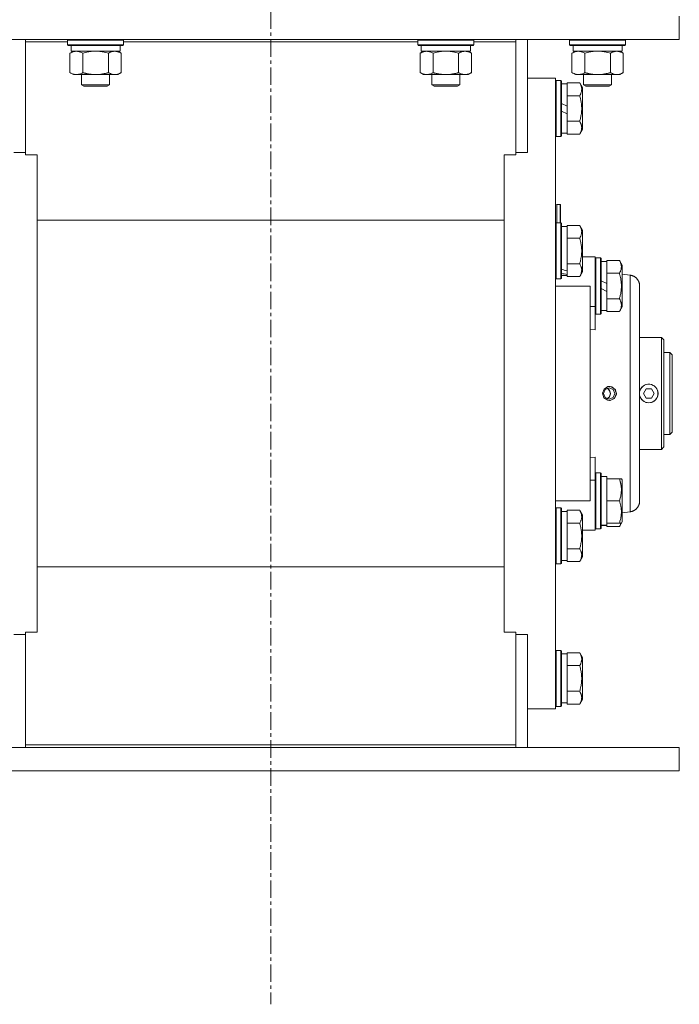
# Model space of a CAD drawing. Units: millimetres. Extents: x 0 to 30652, y -7 to 21000.
# Drawn here: x 3811 to 4093, y 12557 to 12979 of the extents above; entities that cross this region are included whole.
import ezdxf

# ---------------------------------------------------------------- set-up
doc = ezdxf.new("R2010")
doc.units = ezdxf.units.MM
doc.linetypes.add('K5LT_AXLED', pattern=[12, 7.5, -1.5, 1.5, -1.5])
doc.linetypes.add('K5LT_THIN', pattern=[0])
for name, color, linetype, true_color in [('OSI', 2, 'Continuous', 0xffff00), ('R', 1, 'Continuous', 0xff0000), ('WELDING', 7, 'Continuous', 0xffffff)]:
    doc.layers.add(name, color=color, linetype=linetype, true_color=true_color)

msp = doc.modelspace()

# ---------------------------------------------------------------- linework, layer by layer
at = {"layer": 'OSI', "color": 30, "linetype": 'K5LT_AXLED', "lineweight": 18, "true_color": 0xff8000}
msp.add_line((3918.06, 16414.36), (3918.06, 12557.29), dxfattribs=at)
at = {"layer": 'R', "color": 7, "linetype": 'K5LT_THIN', "lineweight": 18}
for p, q in [((4093.06, 12970.29), (4093.06, 12980.29)), ((3743.06, 12970.29), (4093.06, 12970.29)), ((3813.06, 12969.25), (3813.06, 12970.29)), ((3831.06, 12969.99), (3831.23, 12970.29)), ((3831.06, 12968.09), (3831.06, 12969.99)), ((3831.06, 12969.99), (3843.06, 12969.99)), ((3843.06, 12969.99), (3855.06, 12969.99)), ((3855.06, 12969.99), (3854.89, 12970.29)), ((3855.06, 12968.09), (3855.06, 12969.99)), ((3981.06, 12969.99), (3981.23, 12970.29)), ((3981.06, 12968.09), (3981.06, 12969.99)), ((3981.06, 12969.99), (3993.06, 12969.99)), ((3993.06, 12969.99), (4005.06, 12969.99)), ((4005.06, 12969.99), (4004.89, 12970.29)), ((4005.06, 12968.09), (4005.06, 12969.99)), ((4023.06, 12969.25), (4023.06, 12970.29)), ((4028.06, 12921.97), (4028.06, 12970.29)), ((4046.06, 12969.99), (4046.23, 12970.29)), ((4046.06, 12968.09), (4046.06, 12969.99)), ((4046.06, 12969.99), (4058.06, 12969.99)), ((4058.06, 12969.99), (4070.06, 12969.99)), ((4070.06, 12969.99), (4069.89, 12970.29)), ((4070.06, 12968.09), (4070.06, 12969.99)), ((3813.06, 12920.94), (3813.06, 12969.25)), ((3813.06, 12969.25), (3831.06, 12969.25)), ((3831.06, 12968.09), (3831.23, 12967.79)), ((3831.06, 12968.09), (3843.06, 12968.09)), ((3831.23, 12967.79), (3843.06, 12967.79)), ((3832.56, 12965.29), (3832.56, 12967.79)), ((3843.06, 12968.09), (3855.06, 12968.09)), ((3843.06, 12967.79), (3854.89, 12967.79)), ((3853.56, 12965.29), (3853.56, 12967.79)), ((3855.06, 12968.09), (3854.89, 12967.79)), ((3855.06, 12969.25), (3981.06, 12969.25)), ((3981.06, 12968.09), (3981.23, 12967.79)), ((3981.06, 12968.09), (3993.06, 12968.09)), ((3981.23, 12967.79), (3993.06, 12967.79)), ((3982.56, 12965.29), (3982.56, 12967.79)), ((3993.06, 12968.09), (4005.06, 12968.09)), ((3993.06, 12967.79), (4004.89, 12967.79)), ((4003.56, 12965.29), (4003.56, 12967.79)), ((4005.06, 12968.09), (4004.89, 12967.79)), ((4005.06, 12969.25), (4023.06, 12969.25)), ((4023.06, 12969.25), (4023.06, 12920.94)), ((4046.06, 12968.09), (4046.23, 12967.79)), ((4046.06, 12968.09), (4058.06, 12968.09)), ((4046.23, 12967.79), (4058.06, 12967.79)), ((4047.56, 12965.29), (4047.56, 12967.79)), ((4058.06, 12968.09), (4070.06, 12968.09)), ((4058.06, 12967.79), (4069.89, 12967.79)), ((4068.56, 12965.29), (4068.56, 12967.79)), ((4070.06, 12968.09), (4069.89, 12967.79)), ((3832.09, 12964.44), (3833.56, 12965.29)), ((3832.09, 12956.14), (3832.09, 12964.44)), ((3832.56, 12965.29), (3853.56, 12965.29)), ((3837.57, 12956.14), (3837.57, 12964.44)), ((3848.54, 12956.14), (3848.54, 12964.44)), ((3854.03, 12964.44), (3852.56, 12965.29)), ((3854.03, 12956.14), (3854.03, 12964.44)), ((3982.09, 12964.44), (3983.56, 12965.29)), ((3982.09, 12956.14), (3982.09, 12964.44)), ((3982.56, 12965.29), (4003.56, 12965.29)), ((3987.57, 12956.14), (3987.57, 12964.44)), ((3998.54, 12956.14), (3998.54, 12964.44)), ((4004.03, 12964.44), (4002.56, 12965.29)), ((4004.03, 12956.14), (4004.03, 12964.44)), ((4047.09, 12964.44), (4048.56, 12965.29)), ((4047.09, 12956.14), (4047.09, 12964.44)), ((4047.56, 12965.29), (4068.56, 12965.29)), ((4052.57, 12956.14), (4052.57, 12964.44)), ((4063.54, 12956.14), (4063.54, 12964.44)), ((4069.03, 12964.44), (4067.56, 12965.29)), ((4069.03, 12956.14), (4069.03, 12964.44)), ((3832.09, 12956.14), (3833.56, 12955.29)), ((3834.83, 12955.29), (3833.56, 12955.29)), ((3843.06, 12955.29), (3834.83, 12955.29)), ((3837.06, 12955.29), (3837.06, 12950.86)), ((3851.29, 12955.29), (3843.06, 12955.29)), ((3849.06, 12955.29), (3849.06, 12950.86)), ((3852.56, 12955.29), (3851.29, 12955.29)), ((3854.03, 12956.14), (3852.56, 12955.29)), ((3982.09, 12956.14), (3983.56, 12955.29)), ((3984.83, 12955.29), (3983.56, 12955.29)), ((3993.06, 12955.29), (3984.83, 12955.29)), ((3987.06, 12955.29), (3987.06, 12950.86)), ((4001.29, 12955.29), (3993.06, 12955.29)), ((3999.06, 12955.29), (3999.06, 12950.86)), ((4002.56, 12955.29), (4001.29, 12955.29)), ((4004.03, 12956.14), (4002.56, 12955.29)), ((4028.06, 12953.79), (4040.06, 12953.79)), ((4040.06, 12953.79), (4040.06, 12683.79)), ((4047.09, 12956.14), (4048.56, 12955.29)), ((4049.83, 12955.29), (4048.56, 12955.29)), ((4058.06, 12955.29), (4049.83, 12955.29)), ((4052.06, 12955.29), (4052.06, 12950.86)), ((4066.29, 12955.29), (4058.06, 12955.29)), ((4064.06, 12955.29), (4064.06, 12950.86)), ((4067.56, 12955.29), (4066.29, 12955.29)), ((4069.03, 12956.14), (4067.56, 12955.29)), ((3849.06, 12950.86), (3837.06, 12950.86)), ((3837.06, 12950.86), (3838.06, 12950.29)), ((3848.06, 12950.29), (3838.06, 12950.29)), ((3849.06, 12950.86), (3848.06, 12950.29)), ((3999.06, 12950.86), (3987.06, 12950.86)), ((3987.06, 12950.86), (3988.06, 12950.29)), ((3998.06, 12950.29), (3988.06, 12950.29)), ((3999.06, 12950.86), (3998.06, 12950.29)), ((4040.36, 12952.79), (4040.06, 12952.61)), ((4040.36, 12952.79), (4040.36, 12928.79)), ((4042.26, 12952.79), (4040.36, 12952.79)), ((4042.26, 12952.79), (4042.26, 12928.79)), ((4042.26, 12952.79), (4042.56, 12952.61)), ((4042.56, 12952.61), (4042.56, 12928.96)), ((4042.56, 12951.29), (4045.06, 12951.29)), ((4050.41, 12951.76), (4045.06, 12951.76)), ((4045.06, 12951.76), (4045.06, 12951.25)), ((4045.06, 12946.78), (4045.06, 12951.25)), ((4050.41, 12951.76), (4051.56, 12949.76)), ((4051.56, 12949.76), (4051.56, 12931.82)), ((4064.06, 12950.86), (4052.06, 12950.86)), ((4052.06, 12950.86), (4053.06, 12950.29)), ((4063.06, 12950.29), (4053.06, 12950.29)), ((4064.06, 12950.86), (4063.06, 12950.29)), ((4045.06, 12946.78), (4045.06, 12946.27)), ((4050.41, 12946.27), (4045.06, 12946.27)), ((4045.06, 12946.27), (4045.06, 12945.26)), ((4045.06, 12941.8), (4045.06, 12945.26)), ((4045.06, 12941.8), (4042.56, 12942.97)), ((4045.06, 12941.8), (4045.06, 12938.49)), ((4045.06, 12938.49), (4042.56, 12939.66)), ((4045.06, 12936.32), (4045.06, 12938.49)), ((4045.06, 12936.32), (4045.06, 12935.3)), ((4045.06, 12935.3), (4045.06, 12934.8)), ((4050.41, 12935.3), (4045.06, 12935.3)), ((4045.06, 12930.32), (4045.06, 12934.8)), ((4040.36, 12928.79), (4040.06, 12928.96)), ((4042.26, 12928.79), (4040.36, 12928.79)), ((4042.26, 12928.79), (4042.56, 12928.96)), ((4042.56, 12930.29), (4045.06, 12930.29)), ((4045.06, 12930.32), (4045.06, 12929.82)), ((4050.41, 12929.82), (4045.06, 12929.82)), ((4050.41, 12929.82), (4051.56, 12931.82)), ((3813.06, 12921.97), (3808.06, 12921.97)), ((3818.06, 12920.94), (3813.06, 12920.94)), ((3818.06, 12919.04), (3818.06, 12920.94)), ((4018.06, 12920.94), (4018.06, 12919.04)), ((4023.06, 12920.94), (4018.06, 12920.94)), ((4028.06, 12921.97), (4023.06, 12921.97)), ((3818.06, 12718.53), (3818.06, 12919.04)), ((4018.06, 12718.53), (4018.06, 12919.04)), ((4041.96, 12899.69), (4040.56, 12899.69)), ((4040.56, 12899.69), (4040.56, 12891.79)), ((4042.16, 12899.49), (4041.96, 12899.69)), ((4041.96, 12899.69), (4041.96, 12891.79)), ((4042.16, 12899.49), (4042.16, 12891.79)), ((4018.06, 12892.98), (3818.06, 12892.98)), ((4040.36, 12891.79), (4040.06, 12891.61)), ((4040.36, 12891.79), (4040.36, 12867.79)), ((4042.26, 12891.79), (4040.36, 12891.79)), ((4042.26, 12891.79), (4042.56, 12891.61)), ((4042.26, 12891.79), (4042.26, 12867.79)), ((4042.56, 12891.61), (4042.56, 12867.96)), ((4042.56, 12890.29), (4045.06, 12890.29)), ((4050.41, 12890.76), (4045.06, 12890.76)), ((4045.06, 12890.76), (4045.06, 12890.25)), ((4045.06, 12885.78), (4045.06, 12890.25)), ((4050.41, 12890.76), (4051.56, 12888.76)), ((4045.06, 12885.78), (4045.06, 12885.27)), ((4051.56, 12888.76), (4051.56, 12870.82)), ((4045.06, 12885.27), (4045.06, 12884.26)), ((4050.41, 12885.27), (4045.06, 12885.27)), ((4045.06, 12875.32), (4045.06, 12884.26)), ((4051.56, 12877.29), (4054.81, 12877.29)), ((4054.81, 12877.29), (4057.06, 12877.29)), ((4057.06, 12877.29), (4057.06, 12855.95)), ((4045.06, 12875.32), (4045.06, 12874.3)), ((4050.41, 12874.3), (4045.06, 12874.3)), ((4045.06, 12874.3), (4045.06, 12873.8)), ((4045.06, 12871.24), (4045.06, 12873.8)), ((4057.36, 12876.79), (4057.06, 12876.61)), ((4057.36, 12876.79), (4057.06, 12876.61)), ((4057.36, 12876.79), (4057.36, 12852.79)), ((4059.26, 12876.79), (4057.36, 12876.79)), ((4059.26, 12876.79), (4059.26, 12852.79)), ((4059.26, 12876.79), (4059.56, 12876.61)), ((4059.56, 12876.61), (4059.56, 12852.96)), ((4059.56, 12875.29), (4062.06, 12875.29)), ((4067.41, 12875.76), (4062.06, 12875.76)), ((4062.06, 12875.76), (4062.06, 12875.25)), ((4062.06, 12870.78), (4062.06, 12875.25)), ((4067.41, 12875.76), (4068.56, 12873.76)), ((4068.56, 12873.76), (4068.56, 12855.82)), ((4042.56, 12869.29), (4045.06, 12869.29)), ((4045.06, 12871.24), (4045.06, 12870.41)), ((4045.06, 12870.41), (4045.06, 12869.77)), ((4045.06, 12869.32), (4045.06, 12869.77)), ((4045.06, 12869.32), (4045.06, 12868.82)), ((4050.41, 12868.82), (4045.06, 12868.82)), ((4050.41, 12868.82), (4051.56, 12870.82)), ((4062.06, 12870.78), (4062.06, 12870.27)), ((4062.06, 12870.27), (4062.06, 12869.26)), ((4067.41, 12870.27), (4062.06, 12870.27)), ((4062.06, 12865.8), (4062.06, 12869.26)), ((4068.56, 12869.88), (4072.06, 12869.42)), ((4040.36, 12867.79), (4040.06, 12867.96)), ((4054.81, 12864.79), (4040.06, 12864.79)), ((4042.26, 12867.79), (4040.36, 12867.79)), ((4042.26, 12867.79), (4042.56, 12867.96)), ((4054.81, 12864.79), (4054.81, 12772.79)), ((4062.06, 12865.8), (4059.56, 12866.97)), ((4062.06, 12865.8), (4062.06, 12862.49)), ((4076.06, 12772.72), (4076.06, 12864.86)), ((4076.06, 12864.86), (4076.06, 12772.72)), ((4062.06, 12862.49), (4059.56, 12863.66)), ((4062.06, 12860.32), (4062.06, 12862.49)), ((4062.06, 12860.32), (4062.06, 12859.3)), ((4067.41, 12859.3), (4062.06, 12859.3)), ((4062.06, 12859.3), (4062.06, 12858.8)), ((4062.06, 12854.32), (4062.06, 12858.8)), ((4057.06, 12855.95), (4054.81, 12855.95)), ((4057.06, 12855.95), (4057.06, 12846.08)), ((4057.36, 12852.79), (4057.06, 12852.96)), ((4059.26, 12852.79), (4057.36, 12852.79)), ((4059.26, 12852.79), (4059.56, 12852.96)), ((4059.56, 12854.29), (4062.06, 12854.29)), ((4062.06, 12854.32), (4062.06, 12853.82)), ((4067.41, 12853.82), (4062.06, 12853.82)), ((4067.41, 12853.82), (4068.56, 12855.82)), ((4057.06, 12846.08), (4054.81, 12846.3)), ((4076.06, 12842.79), (4085.36, 12842.79)), ((4085.36, 12842.79), (4085.36, 12794.79)), ((4085.36, 12842.79), (4086.46, 12841.69)), ((4086.46, 12795.89), (4086.46, 12841.69)), ((4089.06, 12836.29), (4086.46, 12836.29)), ((4089.06, 12801.29), (4089.06, 12836.29)), ((4089.06, 12836.29), (4090.06, 12835.29)), ((4090.06, 12802.29), (4090.06, 12835.29)), ((4060.62, 12818.79), (4061.33, 12820.53)), ((4061.33, 12817.05), (4060.62, 12818.79)), ((4061.33, 12820.53), (4063.06, 12821.25)), ((4063.06, 12821.25), (4064.78, 12820.53)), ((4063.44, 12821.77), (4063.13, 12821.79)), ((4065.34, 12820.79), (4063.44, 12821.77)), ((4064.78, 12820.53), (4065.49, 12818.79)), ((4065.49, 12818.79), (4064.78, 12817.05)), ((4066.1, 12818.79), (4065.34, 12820.79)), ((4066.1, 12818.79), (4065.34, 12816.78)), ((4077.65, 12818.79), (4078.8, 12820.79)), ((4078.8, 12816.79), (4077.65, 12818.79)), ((4078.8, 12820.79), (4081.11, 12820.79)), ((4081.11, 12820.79), (4082.27, 12818.79)), ((4082.27, 12818.79), (4081.11, 12816.79)), ((4063.06, 12816.33), (4061.33, 12817.05)), ((4064.78, 12817.05), (4063.06, 12816.33)), ((4063.44, 12815.8), (4063.13, 12815.79)), ((4065.34, 12816.78), (4063.44, 12815.8)), ((4081.11, 12816.79), (4078.8, 12816.79)), ((4089.06, 12801.29), (4090.06, 12802.29)), ((4089.06, 12801.29), (4086.46, 12801.29)), ((4076.06, 12794.79), (4085.36, 12794.79)), ((4085.36, 12794.79), (4086.46, 12795.89)), ((4054.81, 12791.28), (4057.06, 12791.5)), ((4057.06, 12791.5), (4057.06, 12781.63)), ((4057.36, 12784.79), (4057.06, 12784.61)), ((4059.26, 12784.79), (4057.36, 12784.79)), ((4057.36, 12784.79), (4057.36, 12760.79)), ((4059.26, 12784.79), (4059.26, 12760.79)), ((4059.26, 12784.79), (4059.56, 12784.61)), ((4059.56, 12784.61), (4059.56, 12760.96)), ((4057.06, 12781.63), (4054.81, 12781.63)), ((4057.06, 12781.63), (4057.06, 12760.29)), ((4059.56, 12783.29), (4062.06, 12783.29)), ((4062.06, 12782.29), (4062.06, 12783.29)), ((4062.06, 12782.29), (4062.06, 12781.41)), ((4067.41, 12782.29), (4062.06, 12782.29)), ((4062.06, 12773.66), (4062.06, 12781.41)), ((4068.25, 12782.29), (4067.41, 12782.29)), ((4068.25, 12782.29), (4068.56, 12781.76)), ((4068.56, 12781.76), (4068.56, 12763.82)), ((4040.06, 12772.79), (4054.81, 12772.79)), ((4062.06, 12773.66), (4062.06, 12772.79)), ((4062.06, 12772.79), (4062.06, 12771.91)), ((4067.41, 12772.79), (4062.06, 12772.79)), ((4062.06, 12764.16), (4062.06, 12771.91)), ((4040.36, 12769.79), (4040.06, 12769.61)), ((4042.26, 12769.79), (4040.36, 12769.79)), ((4040.36, 12769.79), (4040.36, 12768.18)), ((4040.36, 12768.18), (4040.36, 12745.79)), ((4042.26, 12769.79), (4042.56, 12769.61)), ((4042.26, 12769.79), (4042.26, 12768.18)), ((4042.26, 12768.18), (4042.26, 12745.79)), ((4042.56, 12769.61), (4042.56, 12768.03)), ((4042.56, 12768.29), (4045.06, 12768.29)), ((4042.56, 12768.03), (4042.56, 12745.96)), ((4050.41, 12768.76), (4045.06, 12768.76)), ((4045.06, 12768.76), (4045.06, 12768.25)), ((4045.06, 12763.78), (4045.06, 12768.25)), ((4050.41, 12768.76), (4051.56, 12766.76)), ((4068.56, 12767.7), (4072.06, 12768.16)), ((4045.06, 12763.78), (4045.06, 12763.27)), ((4051.56, 12766.76), (4051.56, 12765.56)), ((4051.56, 12765.56), (4051.56, 12748.82)), ((4062.06, 12764.16), (4062.06, 12763.29)), ((4067.41, 12761.82), (4068.56, 12763.82)), ((4068.25, 12763.29), (4068.56, 12763.82)), ((4045.06, 12763.27), (4045.06, 12762.26)), ((4050.41, 12763.27), (4045.06, 12763.27)), ((4045.06, 12753.32), (4045.06, 12762.26)), ((4054.81, 12760.29), (4051.56, 12760.29)), ((4054.81, 12760.29), (4057.06, 12760.29)), ((4057.36, 12760.79), (4057.06, 12760.96)), ((4057.36, 12760.79), (4057.06, 12760.96)), ((4059.26, 12760.79), (4057.36, 12760.79)), ((4059.26, 12760.79), (4057.36, 12760.79)), ((4059.26, 12760.79), (4059.56, 12760.96)), ((4059.26, 12760.79), (4059.56, 12760.96)), ((4060.68, 12762.42), (4059.56, 12762.35)), ((4059.56, 12762.29), (4062.06, 12762.29)), ((4062.06, 12762.34), (4062.06, 12763.29)), ((4067.41, 12763.29), (4062.06, 12763.29)), ((4062.06, 12762.32), (4062.06, 12762.34)), ((4062.06, 12762.32), (4062.06, 12761.82)), ((4067.41, 12761.82), (4062.06, 12761.82)), ((4067.41, 12763.29), (4068.25, 12763.29)), ((4045.06, 12753.32), (4045.06, 12752.3)), ((4050.41, 12752.3), (4045.06, 12752.3)), ((4045.06, 12752.3), (4045.06, 12751.8)), ((4045.06, 12747.32), (4045.06, 12751.8)), ((4042.56, 12747.29), (4045.06, 12747.29)), ((4045.06, 12747.32), (4045.06, 12746.82)), ((4050.41, 12746.82), (4045.06, 12746.82)), ((4050.41, 12746.82), (4051.56, 12748.82)), ((4018.06, 12744.59), (3818.06, 12744.59)), ((4040.36, 12745.79), (4040.06, 12745.96)), ((4042.26, 12745.79), (4040.36, 12745.79)), ((4042.26, 12745.79), (4042.56, 12745.96)), ((3818.06, 12718.53), (3818.06, 12716.64)), ((4018.06, 12716.64), (4018.06, 12718.53)), ((3813.06, 12715.6), (3808.06, 12715.6)), ((3818.06, 12716.64), (3813.06, 12716.64)), ((3813.06, 12716.64), (3813.06, 12668.32)), ((4023.06, 12716.64), (4018.06, 12716.64)), ((4023.06, 12668.32), (4023.06, 12716.64)), ((4028.06, 12715.6), (4023.06, 12715.6)), ((4028.06, 12667.29), (4028.06, 12715.6)), ((4040.36, 12708.79), (4040.06, 12708.61)), ((4042.26, 12708.79), (4040.36, 12708.79)), ((4040.36, 12708.79), (4040.36, 12696.79)), ((4042.26, 12708.79), (4042.56, 12708.61)), ((4042.26, 12708.79), (4042.26, 12696.79)), ((4042.56, 12708.61), (4042.56, 12696.79)), ((4042.56, 12707.29), (4045.06, 12707.29)), ((4050.41, 12707.76), (4045.06, 12707.76)), ((4045.06, 12707.76), (4045.06, 12707.25)), ((4045.06, 12702.78), (4045.06, 12707.25)), ((4050.41, 12707.76), (4051.56, 12705.76)), ((4051.56, 12705.76), (4051.56, 12696.79)), ((4045.06, 12702.78), (4045.06, 12702.27)), ((4045.06, 12702.27), (4045.06, 12701.26)), ((4050.41, 12702.27), (4045.06, 12702.27)), ((4045.06, 12692.32), (4045.06, 12701.26)), ((4040.36, 12696.79), (4040.36, 12684.79)), ((4042.26, 12696.79), (4042.26, 12684.79)), ((4042.56, 12696.79), (4042.56, 12684.96)), ((4051.56, 12696.79), (4051.56, 12687.82)), ((4045.06, 12692.32), (4045.06, 12691.3)), ((4050.41, 12691.3), (4045.06, 12691.3)), ((4045.06, 12691.3), (4045.06, 12690.8)), ((4045.06, 12686.32), (4045.06, 12690.8)), ((4050.41, 12685.82), (4051.56, 12687.82)), ((4028.06, 12683.79), (4040.06, 12683.79)), ((4040.36, 12684.79), (4040.06, 12684.96)), ((4042.26, 12684.79), (4040.36, 12684.79)), ((4042.26, 12684.79), (4042.56, 12684.96)), ((4042.56, 12686.29), (4045.06, 12686.29)), ((4045.06, 12686.32), (4045.06, 12685.82)), ((4050.41, 12685.82), (4045.06, 12685.82)), ((3743.06, 12667.29), (4093.06, 12667.29)), ((3813.06, 12668.32), (3813.06, 12667.29)), ((3813.06, 12668.32), (4023.06, 12668.32)), ((4023.06, 12668.32), (4023.06, 12667.29)), ((4093.06, 12667.29), (4093.06, 12657.29)), ((3743.06, 12657.29), (4093.06, 12657.29))]:
    msp.add_line(p, q, dxfattribs=at)
for centre, radius, start, end in [((4040.56, 12899.19), 0.5, 90, 180), ((4079.96, 12818.79), 3.96, 270, 170.1167), ((4079.96, 12818.79), 4, 20.587, 159.413), ((4079.96, 12818.79), 4, 159.413, 167.1614), ((4079.96, 12818.79), 4, 339.413, 20.587), ((4079.96, 12818.79), 3.96, 189.8833, 270), ((4079.96, 12818.79), 4, 192.8386, 200.587), ((4079.96, 12818.79), 4, 200.587, 270), ((4079.96, 12818.79), 4, 270, 339.413)]:
    msp.add_arc(centre, radius, start, end, dxfattribs=at)
for centre, major_axis, ratio, start_param, end_param in [((4047.23, 12879.79), (22.4, -6.17), 0.379473, 4.607548, 4.71994), ((4040.13, 12879.79), (22.4, -6.17), 0.379473, -1.35866, -1.246058), ((4064.23, 12772.79), (22.52, 0), 0.466308, 4.503438, 4.615831)]:
    msp.add_ellipse(centre, major_axis=major_axis, ratio=ratio, start_param=start_param, end_param=end_param, dxfattribs=at)
at = {"layer": 'WELDING', "color": 7, "linetype": 'K5LT_THIN', "lineweight": 18}
for p, q in [((3839.37, 12964.89), (3837.57, 12964.44)), ((3841.21, 12965.18), (3839.37, 12964.89)), ((3843.06, 12965.29), (3841.21, 12965.18)), ((3844.91, 12965.18), (3843.06, 12965.29)), ((3846.74, 12964.89), (3844.91, 12965.18)), ((3848.54, 12964.44), (3846.74, 12964.89)), ((3989.37, 12964.89), (3987.57, 12964.44)), ((3991.21, 12965.18), (3989.37, 12964.89)), ((3993.06, 12965.29), (3991.21, 12965.18)), ((3994.91, 12965.18), (3993.06, 12965.29)), ((3996.74, 12964.89), (3994.91, 12965.18)), ((3998.54, 12964.44), (3996.74, 12964.89)), ((4054.37, 12964.89), (4052.57, 12964.44)), ((4056.21, 12965.18), (4054.37, 12964.89)), ((4058.06, 12965.29), (4056.21, 12965.18)), ((4059.91, 12965.18), (4058.06, 12965.29)), ((4061.74, 12964.89), (4059.91, 12965.18)), ((4063.54, 12964.44), (4061.74, 12964.89)), ((4060.17, 12818.85), (4060.84, 12820.69)), ((4060.77, 12816.96), (4060.17, 12818.85)), ((4060.84, 12820.69), (4062.49, 12821.72)), ((4062.06, 12821.03), (4062.52, 12820.77)), ((4062.06, 12821.03), (4062.83, 12820.5)), ((4062.49, 12821.72), (4063.13, 12821.79)), ((4062.52, 12820.77), (4062.91, 12820.41)), ((4062.83, 12820.5), (4063.35, 12819.71)), ((4062.91, 12820.41), (4063.21, 12819.98)), ((4063.52, 12818.67), (4063.1, 12817.4)), ((4063.13, 12821.79), (4064.13, 12821.61)), ((4063.21, 12819.98), (4063.52, 12818.67)), ((4063.35, 12819.71), (4063.53, 12818.79)), ((4063.53, 12818.79), (4063.35, 12817.88)), ((4064.13, 12821.61), (4065.68, 12820.34)), ((4066.09, 12818.43), (4065.23, 12816.66)), ((4065.68, 12820.34), (4066.09, 12818.43)), ((4076.06, 12819.77), (4076.1, 12819.91)), ((4076.1, 12819.91), (4076.16, 12820.05)), ((4076.16, 12820.05), (4076.21, 12820.19)), ((4062.4, 12815.88), (4060.77, 12816.96)), ((4063.1, 12817.4), (4062.06, 12816.54)), ((4062.07, 12816.55), (4062.06, 12816.54)), ((4062.84, 12817.09), (4062.07, 12816.55)), ((4063.13, 12815.79), (4062.4, 12815.88)), ((4063.35, 12817.88), (4062.84, 12817.09)), ((4063.34, 12815.8), (4063.13, 12815.79)), ((4065.23, 12816.66), (4063.34, 12815.8)), ((4076.1, 12817.66), (4076.06, 12817.81)), ((4076.16, 12817.52), (4076.1, 12817.66)), ((4076.21, 12817.38), (4076.16, 12817.52)), ((4067.67, 12762.3), (4067.41, 12761.82)), ((4067.89, 12762.79), (4067.67, 12762.3)), ((4068.06, 12763.29), (4067.89, 12762.79))]:
    msp.add_line(p, q, dxfattribs=at)
for points, knots in [([(3837.57, 12964.44), (3837.25, 12964.63), (3836.78, 12964.86), (3836.2, 12965.07), (3835.86, 12965.16), (3835.56, 12965.23), (3835.22, 12965.27), (3834.86, 12965.29), (3834.51, 12965.28), (3834.2, 12965.24), (3833.86, 12965.18), (3833.42, 12965.06), (3832.81, 12964.83), (3832.34, 12964.59), (3832.09, 12964.44)], [0, 0, 0, 0, 2.72415, 3.912285, 4.716446, 5.530362, 6.353984, 7.500189, 8.40607, 9.211142, 9.998759, 11.128707, 12.847273, 15, 15, 15, 15]), ([(3854.03, 12964.44), (3853.7, 12964.63), (3853.23, 12964.86), (3852.66, 12965.07), (3852.32, 12965.16), (3852.01, 12965.23), (3851.67, 12965.27), (3851.32, 12965.29), (3850.96, 12965.28), (3850.65, 12965.24), (3850.32, 12965.18), (3849.87, 12965.06), (3849.26, 12964.83), (3848.8, 12964.59), (3848.54, 12964.44)], [0, 0, 0, 0, 2.72415, 3.912285, 4.716446, 5.530362, 6.353984, 7.500189, 8.40607, 9.211142, 9.998759, 11.128707, 12.847273, 15, 15, 15, 15]), ([(3987.57, 12964.44), (3987.25, 12964.63), (3986.78, 12964.86), (3986.2, 12965.07), (3985.86, 12965.16), (3985.56, 12965.23), (3985.22, 12965.27), (3984.86, 12965.29), (3984.51, 12965.28), (3984.2, 12965.24), (3983.86, 12965.18), (3983.42, 12965.06), (3982.81, 12964.83), (3982.34, 12964.59), (3982.09, 12964.44)], [0, 0, 0, 0, 2.72415, 3.912285, 4.716446, 5.530362, 6.353984, 7.500189, 8.40607, 9.211142, 9.998759, 11.128707, 12.847273, 15, 15, 15, 15]), ([(4004.03, 12964.44), (4003.7, 12964.63), (4003.23, 12964.86), (4002.66, 12965.07), (4002.32, 12965.16), (4002.01, 12965.23), (4001.67, 12965.27), (4001.32, 12965.29), (4000.96, 12965.28), (4000.65, 12965.24), (4000.32, 12965.18), (3999.87, 12965.06), (3999.26, 12964.83), (3998.8, 12964.59), (3998.54, 12964.44)], [0, 0, 0, 0, 2.72415, 3.912285, 4.716446, 5.530362, 6.353984, 7.500189, 8.40607, 9.211142, 9.998759, 11.128707, 12.847273, 15, 15, 15, 15]), ([(4052.57, 12964.44), (4052.25, 12964.63), (4051.78, 12964.86), (4051.2, 12965.07), (4050.86, 12965.16), (4050.56, 12965.23), (4050.22, 12965.27), (4049.86, 12965.29), (4049.51, 12965.28), (4049.2, 12965.24), (4048.86, 12965.18), (4048.42, 12965.06), (4047.81, 12964.83), (4047.34, 12964.59), (4047.09, 12964.44)], [0, 0, 0, 0, 2.72415, 3.912285, 4.716446, 5.530362, 6.353984, 7.500189, 8.40607, 9.211142, 9.998759, 11.128707, 12.847273, 15, 15, 15, 15]), ([(4069.03, 12964.44), (4068.7, 12964.63), (4068.23, 12964.86), (4067.66, 12965.07), (4067.32, 12965.16), (4067.01, 12965.23), (4066.67, 12965.27), (4066.32, 12965.29), (4065.96, 12965.28), (4065.65, 12965.24), (4065.32, 12965.18), (4064.87, 12965.06), (4064.26, 12964.83), (4063.8, 12964.59), (4063.54, 12964.44)], [0, 0, 0, 0, 2.72415, 3.912285, 4.716446, 5.530362, 6.353984, 7.500189, 8.40607, 9.211142, 9.998759, 11.128707, 12.847273, 15, 15, 15, 15]), ([(3832.09, 12956.14), (3832.38, 12955.97), (3832.81, 12955.75), (3833.37, 12955.53), (3833.76, 12955.42), (3834.12, 12955.34), (3834.47, 12955.3), (3834.71, 12955.29), (3834.83, 12955.29)], [0, 0, 0, 0, 2.905563, 4.375924, 5.511195, 6.679161, 7.850161, 9, 9, 9, 9]), ([(3834.83, 12955.29), (3834.96, 12955.29), (3835.2, 12955.3), (3835.58, 12955.35), (3835.94, 12955.43), (3836.4, 12955.57), (3836.95, 12955.79), (3837.37, 12956.02), (3837.57, 12956.14)], [0, 0, 0, 0, 1.192024, 2.404251, 3.60809, 4.765234, 6.955738, 9, 9, 9, 9]), ([(3837.57, 12956.14), (3837.64, 12956.12), (3837.76, 12956.08), (3837.94, 12956.03), (3838.13, 12955.98), (3838.37, 12955.92), (3838.68, 12955.84), (3839.02, 12955.76), (3839.33, 12955.69), (3839.6, 12955.64), (3839.84, 12955.59), (3840.02, 12955.56), (3840.23, 12955.52), (3840.52, 12955.48), (3840.88, 12955.43), (3841.24, 12955.39), (3841.73, 12955.34), (3842.22, 12955.31), (3842.7, 12955.29), (3842.94, 12955.29), (3843.06, 12955.29)], [0, 0, 0, 0, 0.14736, 0.294719, 0.442079, 0.589439, 0.884158, 1.178877, 1.396237, 1.613598, 1.830958, 1.939638, 2.048318, 2.328827, 2.609337, 2.889846, 3.170356, 3.731374, 4.011884, 4.292393, 4.292393, 4.292393, 4.292393]), ([(3843.06, 12955.29), (3843.24, 12955.29), (3843.6, 12955.29), (3844.16, 12955.32), (3844.71, 12955.37), (3845.2, 12955.42), (3845.56, 12955.47), (3845.79, 12955.51), (3845.96, 12955.54), (3846.13, 12955.57), (3846.31, 12955.6), (3846.48, 12955.63), (3846.67, 12955.67), (3846.89, 12955.72), (3847.21, 12955.79), (3847.52, 12955.86), (3847.84, 12955.94), (3848.07, 12956), (3848.31, 12956.07), (3848.46, 12956.11), (3848.54, 12956.14)], [0, 0, 0, 0, 0.426692, 0.853385, 1.280077, 1.70677, 1.976977, 2.112081, 2.247185, 2.382289, 2.517392, 2.652496, 2.7876, 2.975699, 3.163798, 3.539996, 3.728096, 3.916195, 4.104294, 4.292393, 4.292393, 4.292393, 4.292393]), ([(3848.54, 12956.14), (3848.83, 12955.97), (3849.27, 12955.75), (3849.83, 12955.53), (3850.21, 12955.42), (3850.57, 12955.34), (3850.93, 12955.3), (3851.17, 12955.29), (3851.29, 12955.29)], [0, 0, 0, 0, 2.905563, 4.375924, 5.511195, 6.679161, 7.850161, 9, 9, 9, 9]), ([(3851.29, 12955.29), (3851.41, 12955.29), (3851.66, 12955.3), (3852.03, 12955.35), (3852.4, 12955.43), (3852.86, 12955.57), (3853.4, 12955.79), (3853.82, 12956.02), (3854.03, 12956.14)], [0, 0, 0, 0, 1.192024, 2.404251, 3.60809, 4.765234, 6.955738, 9, 9, 9, 9]), ([(3982.09, 12956.14), (3982.38, 12955.97), (3982.81, 12955.75), (3983.37, 12955.53), (3983.76, 12955.42), (3984.12, 12955.34), (3984.47, 12955.3), (3984.71, 12955.29), (3984.83, 12955.29)], [0, 0, 0, 0, 2.905563, 4.375924, 5.511195, 6.679161, 7.850161, 9, 9, 9, 9]), ([(3984.83, 12955.29), (3984.96, 12955.29), (3985.2, 12955.3), (3985.58, 12955.35), (3985.94, 12955.43), (3986.4, 12955.57), (3986.95, 12955.79), (3987.37, 12956.02), (3987.57, 12956.14)], [0, 0, 0, 0, 1.192024, 2.404251, 3.60809, 4.765234, 6.955738, 9, 9, 9, 9]), ([(3987.57, 12956.14), (3987.64, 12956.12), (3987.76, 12956.08), (3987.94, 12956.03), (3988.13, 12955.98), (3988.37, 12955.92), (3988.68, 12955.84), (3989.02, 12955.76), (3989.33, 12955.69), (3989.6, 12955.64), (3989.84, 12955.59), (3990.02, 12955.56), (3990.23, 12955.52), (3990.52, 12955.48), (3990.88, 12955.43), (3991.24, 12955.39), (3991.73, 12955.34), (3992.22, 12955.31), (3992.7, 12955.29), (3992.94, 12955.29), (3993.06, 12955.29)], [0, 0, 0, 0, 0.14736, 0.294719, 0.442079, 0.589439, 0.884158, 1.178877, 1.396237, 1.613598, 1.830958, 1.939638, 2.048318, 2.328827, 2.609337, 2.889846, 3.170356, 3.731374, 4.011884, 4.292393, 4.292393, 4.292393, 4.292393]), ([(3993.06, 12955.29), (3993.24, 12955.29), (3993.6, 12955.29), (3994.16, 12955.32), (3994.71, 12955.37), (3995.2, 12955.42), (3995.56, 12955.47), (3995.79, 12955.51), (3995.96, 12955.54), (3996.13, 12955.57), (3996.31, 12955.6), (3996.48, 12955.63), (3996.67, 12955.67), (3996.89, 12955.72), (3997.21, 12955.79), (3997.52, 12955.86), (3997.84, 12955.94), (3998.07, 12956), (3998.31, 12956.07), (3998.46, 12956.11), (3998.54, 12956.14)], [0, 0, 0, 0, 0.426692, 0.853385, 1.280077, 1.70677, 1.976977, 2.112081, 2.247185, 2.382289, 2.517392, 2.652496, 2.7876, 2.975699, 3.163798, 3.539996, 3.728096, 3.916195, 4.104294, 4.292393, 4.292393, 4.292393, 4.292393]), ([(3998.54, 12956.14), (3998.83, 12955.97), (3999.27, 12955.75), (3999.83, 12955.53), (4000.21, 12955.42), (4000.57, 12955.34), (4000.93, 12955.3), (4001.17, 12955.29), (4001.29, 12955.29)], [0, 0, 0, 0, 2.905563, 4.375924, 5.511195, 6.679161, 7.850161, 9, 9, 9, 9]), ([(4001.29, 12955.29), (4001.41, 12955.29), (4001.66, 12955.3), (4002.03, 12955.35), (4002.4, 12955.43), (4002.86, 12955.57), (4003.4, 12955.79), (4003.82, 12956.02), (4004.03, 12956.14)], [0, 0, 0, 0, 1.192024, 2.404251, 3.60809, 4.765234, 6.955738, 9, 9, 9, 9]), ([(4047.09, 12956.14), (4047.38, 12955.97), (4047.81, 12955.75), (4048.37, 12955.53), (4048.76, 12955.42), (4049.12, 12955.34), (4049.47, 12955.3), (4049.71, 12955.29), (4049.83, 12955.29)], [0, 0, 0, 0, 2.905563, 4.375924, 5.511195, 6.679161, 7.850161, 9, 9, 9, 9]), ([(4049.83, 12955.29), (4049.96, 12955.29), (4050.2, 12955.3), (4050.58, 12955.35), (4050.94, 12955.43), (4051.4, 12955.57), (4051.95, 12955.79), (4052.37, 12956.02), (4052.57, 12956.14)], [0, 0, 0, 0, 1.192024, 2.404251, 3.60809, 4.765234, 6.955738, 9, 9, 9, 9]), ([(4052.57, 12956.14), (4052.64, 12956.12), (4052.76, 12956.08), (4052.94, 12956.03), (4053.13, 12955.98), (4053.37, 12955.92), (4053.68, 12955.84), (4054.02, 12955.76), (4054.33, 12955.69), (4054.6, 12955.64), (4054.84, 12955.59), (4055.02, 12955.56), (4055.23, 12955.52), (4055.52, 12955.48), (4055.88, 12955.43), (4056.24, 12955.39), (4056.73, 12955.34), (4057.22, 12955.31), (4057.7, 12955.29), (4057.94, 12955.29), (4058.06, 12955.29)], [0, 0, 0, 0, 0.14736, 0.294719, 0.442079, 0.589439, 0.884158, 1.178877, 1.396237, 1.613598, 1.830958, 1.939638, 2.048318, 2.328827, 2.609337, 2.889846, 3.170356, 3.731374, 4.011884, 4.292393, 4.292393, 4.292393, 4.292393]), ([(4058.06, 12955.29), (4058.24, 12955.29), (4058.6, 12955.29), (4059.16, 12955.32), (4059.71, 12955.37), (4060.2, 12955.42), (4060.56, 12955.47), (4060.79, 12955.51), (4060.96, 12955.54), (4061.13, 12955.57), (4061.31, 12955.6), (4061.48, 12955.63), (4061.67, 12955.67), (4061.89, 12955.72), (4062.21, 12955.79), (4062.52, 12955.86), (4062.84, 12955.94), (4063.07, 12956), (4063.31, 12956.07), (4063.46, 12956.11), (4063.54, 12956.14)], [0, 0, 0, 0, 0.426692, 0.853385, 1.280077, 1.70677, 1.976977, 2.112081, 2.247185, 2.382289, 2.517392, 2.652496, 2.7876, 2.975699, 3.163798, 3.539996, 3.728096, 3.916195, 4.104294, 4.292393, 4.292393, 4.292393, 4.292393]), ([(4063.54, 12956.14), (4063.83, 12955.97), (4064.27, 12955.75), (4064.83, 12955.53), (4065.21, 12955.42), (4065.57, 12955.34), (4065.93, 12955.3), (4066.17, 12955.29), (4066.29, 12955.29)], [0, 0, 0, 0, 2.905563, 4.375924, 5.511195, 6.679161, 7.850161, 9, 9, 9, 9]), ([(4066.29, 12955.29), (4066.41, 12955.29), (4066.66, 12955.3), (4067.03, 12955.35), (4067.4, 12955.43), (4067.86, 12955.57), (4068.4, 12955.79), (4068.82, 12956.02), (4069.03, 12956.14)], [0, 0, 0, 0, 1.192024, 2.404251, 3.60809, 4.765234, 6.955738, 9, 9, 9, 9]), ([(4050.41, 12951.76), (4050.59, 12951.43), (4050.79, 12951.04), (4050.98, 12950.54), (4051.07, 12950.27), (4051.14, 12950), (4051.2, 12949.72), (4051.24, 12949.39), (4051.26, 12949.03), (4051.24, 12948.68), (4051.21, 12948.36), (4051.14, 12948.01), (4051.02, 12947.58), (4050.79, 12946.98), (4050.56, 12946.53), (4050.41, 12946.27)], [0, 0, 0, 0, 2.912728, 3.529104, 4.366059, 5.20805, 5.90491, 6.841792, 7.999747, 8.992853, 9.878966, 10.753647, 12.031595, 13.665019, 16, 16, 16, 16]), ([(4050.41, 12946.27), (4050.47, 12946.04), (4050.64, 12945.42), (4050.91, 12944.29), (4051.1, 12943.17), (4051.2, 12942.21), (4051.24, 12941.58), (4051.25, 12941.08), (4051.25, 12940.71), (4051.25, 12940.38), (4051.24, 12939.98), (4051.21, 12939.52), (4051.17, 12939.07), (4051.09, 12938.42), (4050.93, 12937.4), (4050.68, 12936.3), (4050.47, 12935.54), (4050.41, 12935.3)], [0, 0, 0, 0, 2.896048, 7.635036, 13.675312, 16.352744, 19.030177, 21.193346, 22.27493, 23.356515, 25.164905, 26.973294, 28.781684, 30.590074, 34.691771, 40.985529, 43.953237, 43.953237, 43.953237, 43.953237]), ([(4050.41, 12935.3), (4050.59, 12934.98), (4050.79, 12934.58), (4050.98, 12934.08), (4051.07, 12933.82), (4051.14, 12933.55), (4051.2, 12933.26), (4051.24, 12932.94), (4051.26, 12932.58), (4051.24, 12932.23), (4051.21, 12931.91), (4051.14, 12931.56), (4051.02, 12931.12), (4050.79, 12930.52), (4050.56, 12930.08), (4050.41, 12929.82)], [0, 0, 0, 0, 2.912728, 3.529104, 4.366059, 5.20805, 5.90491, 6.841792, 7.999747, 8.992853, 9.878966, 10.753647, 12.031595, 13.665019, 16, 16, 16, 16]), ([(4050.41, 12890.76), (4050.59, 12890.43), (4050.79, 12890.04), (4050.98, 12889.54), (4051.07, 12889.27), (4051.14, 12889), (4051.2, 12888.72), (4051.24, 12888.39), (4051.26, 12888.03), (4051.24, 12887.68), (4051.21, 12887.36), (4051.14, 12887.01), (4051.02, 12886.58), (4050.79, 12885.98), (4050.56, 12885.53), (4050.41, 12885.27)], [0, 0, 0, 0, 2.912728, 3.529104, 4.366059, 5.20805, 5.90491, 6.841792, 7.999747, 8.992853, 9.878966, 10.753647, 12.031595, 13.665019, 16, 16, 16, 16]), ([(4050.41, 12885.27), (4050.47, 12885.04), (4050.64, 12884.42), (4050.91, 12883.29), (4051.1, 12882.17), (4051.2, 12881.21), (4051.24, 12880.58), (4051.25, 12880.08), (4051.25, 12879.71), (4051.25, 12879.38), (4051.24, 12878.98), (4051.21, 12878.52), (4051.17, 12878.07), (4051.09, 12877.42), (4050.93, 12876.4), (4050.68, 12875.3), (4050.47, 12874.54), (4050.41, 12874.3)], [0, 0, 0, 0, 2.896048, 7.635036, 13.675312, 16.352744, 19.030177, 21.193346, 22.27493, 23.356515, 25.164905, 26.973294, 28.781684, 30.590074, 34.691771, 40.985529, 43.953237, 43.953237, 43.953237, 43.953237]), ([(4050.41, 12874.3), (4050.59, 12873.98), (4050.79, 12873.58), (4050.98, 12873.08), (4051.07, 12872.82), (4051.14, 12872.55), (4051.2, 12872.26), (4051.24, 12871.94), (4051.26, 12871.58), (4051.24, 12871.23), (4051.21, 12870.91), (4051.14, 12870.56), (4051.02, 12870.12), (4050.79, 12869.52), (4050.56, 12869.08), (4050.41, 12868.82)], [0, 0, 0, 0, 2.912728, 3.529104, 4.366059, 5.20805, 5.90491, 6.841792, 7.999747, 8.992853, 9.878966, 10.753647, 12.031595, 13.665019, 16, 16, 16, 16]), ([(4067.41, 12875.76), (4067.59, 12875.43), (4067.79, 12875.04), (4067.98, 12874.54), (4068.07, 12874.27), (4068.14, 12874), (4068.2, 12873.72), (4068.24, 12873.39), (4068.26, 12873.03), (4068.24, 12872.68), (4068.21, 12872.36), (4068.14, 12872.01), (4068.02, 12871.58), (4067.79, 12870.98), (4067.56, 12870.53), (4067.41, 12870.27)], [0, 0, 0, 0, 2.912728, 3.529104, 4.366059, 5.20805, 5.90491, 6.841792, 7.999747, 8.992853, 9.878966, 10.753647, 12.031595, 13.665019, 16, 16, 16, 16]), ([(4067.41, 12870.27), (4067.47, 12870.04), (4067.64, 12869.42), (4067.91, 12868.29), (4068.1, 12867.17), (4068.2, 12866.21), (4068.24, 12865.58), (4068.25, 12865.08), (4068.25, 12864.71), (4068.25, 12864.38), (4068.24, 12863.98), (4068.21, 12863.52), (4068.17, 12863.07), (4068.09, 12862.42), (4067.93, 12861.4), (4067.68, 12860.3), (4067.47, 12859.54), (4067.41, 12859.3)], [0, 0, 0, 0, 2.896048, 7.635036, 13.675312, 16.352744, 19.030177, 21.193346, 22.27493, 23.356515, 25.164905, 26.973294, 28.781684, 30.590074, 34.691771, 40.985529, 43.953237, 43.953237, 43.953237, 43.953237]), ([(4072.06, 12869.42), (4072.06, 12869.42), (4072.06, 12869.06), (4072.07, 12867.61), (4072.07, 12865.53), (4072.07, 12862.85), (4072.08, 12859.47), (4072.08, 12855.44), (4072.07, 12850.86), (4072.07, 12845.79), (4072.07, 12840.31), (4072.06, 12834.51), (4072.06, 12828.48), (4072.06, 12822.33), (4072.06, 12816.12), (4072.06, 12809.96), (4072.06, 12803.92), (4072.07, 12798.1), (4072.07, 12792.59), (4072.07, 12787.47), (4072.08, 12782.81), (4072.08, 12778.72), (4072.07, 12775.31), (4072.07, 12772.68), (4072.07, 12770.83), (4072.07, 12769.65), (4072.06, 12768.9), (4072.06, 12768.45), (4072.06, 12768.21), (4072.06, 12768.16), (4072.06, 12768.16)], [0, 0, 0, 0, 1.488477, 2.786055, 3.93135, 5.111227, 6.327516, 7.538299, 8.750044, 9.965042, 11.180638, 12.394914, 13.602977, 14.81119, 16.017037, 17.225375, 18.434121, 19.642706, 20.850433, 22.059638, 23.271806, 24.488211, 25.671861, 26.797957, 27.795787, 28.619748, 29.28029, 29.893046, 30.461139, 31, 31, 31, 31]), ([(4067.41, 12859.3), (4067.59, 12858.98), (4067.79, 12858.58), (4067.98, 12858.08), (4068.07, 12857.82), (4068.14, 12857.55), (4068.2, 12857.26), (4068.24, 12856.94), (4068.26, 12856.58), (4068.24, 12856.23), (4068.21, 12855.91), (4068.14, 12855.56), (4068.02, 12855.12), (4067.79, 12854.52), (4067.56, 12854.08), (4067.41, 12853.82)], [0, 0, 0, 0, 2.912728, 3.529104, 4.366059, 5.20805, 5.90491, 6.841792, 7.999747, 8.992853, 9.878966, 10.753647, 12.031595, 13.665019, 16, 16, 16, 16]), ([(4083.7, 12820.19), (4083.77, 12820.04), (4083.88, 12819.72), (4083.98, 12819.24), (4084.01, 12818.77), (4083.98, 12818.29), (4083.88, 12817.82), (4083.76, 12817.52), (4083.7, 12817.38)], [0, 0, 0, 0, 1.589467, 3.12289, 4.57863, 5.938974, 7.622903, 9, 9, 9, 9]), ([(4067.41, 12782.29), (4067.55, 12781.85), (4067.72, 12781.29), (4067.89, 12780.59), (4067.98, 12780.17), (4068.07, 12779.72), (4068.14, 12779.25), (4068.2, 12778.75), (4068.24, 12778.19), (4068.26, 12777.57), (4068.25, 12777.05), (4068.22, 12776.58), (4068.17, 12776.06), (4068.06, 12775.3), (4067.83, 12774.17), (4067.58, 12773.31), (4067.41, 12772.79)], [0, 0, 0, 0, 2.392038, 3.094773, 3.749673, 4.638938, 5.533553, 6.273967, 7.269403, 8.499731, 9.554906, 10.026159, 10.962726, 12.336972, 14.092661, 17, 17, 17, 17]), ([(4067.41, 12772.79), (4067.55, 12772.35), (4067.72, 12771.79), (4067.89, 12771.09), (4067.98, 12770.67), (4068.07, 12770.22), (4068.14, 12769.75), (4068.2, 12769.25), (4068.24, 12768.69), (4068.26, 12768.07), (4068.25, 12767.55), (4068.22, 12767.08), (4068.17, 12766.56), (4068.06, 12765.8), (4067.83, 12764.67), (4067.58, 12763.81), (4067.41, 12763.29)], [0, 0, 0, 0, 2.392038, 3.094773, 3.749673, 4.638938, 5.533553, 6.273967, 7.269403, 8.499731, 9.554906, 10.026159, 10.962726, 12.336972, 14.092661, 17, 17, 17, 17]), ([(4050.41, 12768.76), (4050.5, 12768.6), (4050.63, 12768.35), (4050.83, 12767.92), (4051, 12767.49), (4051.14, 12767.02), (4051.22, 12766.59), (4051.25, 12766.26), (4051.25, 12766.08), (4051.25, 12766.01)], [0, 0, 0, 0, 1.771842, 2.803781, 4.748491, 6.434444, 8.016551, 9.332655, 10, 10, 10, 10]), ([(4051.25, 12766.01), (4051.25, 12765.87), (4051.24, 12765.59), (4051.17, 12765.15), (4051.07, 12764.74), (4050.85, 12764.1), (4050.61, 12763.63), (4050.41, 12763.27)], [0, 0, 0, 0, 1.218955, 2.409535, 3.824463, 4.76519, 8, 8, 8, 8]), ([(4050.41, 12763.27), (4050.47, 12763.04), (4050.64, 12762.42), (4050.91, 12761.29), (4051.1, 12760.17), (4051.2, 12759.21), (4051.24, 12758.58), (4051.25, 12758.08), (4051.25, 12757.71), (4051.25, 12757.38), (4051.24, 12756.98), (4051.21, 12756.52), (4051.17, 12756.07), (4051.09, 12755.42), (4050.93, 12754.4), (4050.68, 12753.3), (4050.47, 12752.54), (4050.41, 12752.3)], [0, 0, 0, 0, 2.896048, 7.635036, 13.675312, 16.352744, 19.030177, 21.193346, 22.27493, 23.356515, 25.164905, 26.973294, 28.781684, 30.590074, 34.691771, 40.985529, 43.953237, 43.953237, 43.953237, 43.953237]), ([(4050.41, 12752.3), (4050.59, 12751.98), (4050.79, 12751.58), (4050.98, 12751.08), (4051.07, 12750.82), (4051.14, 12750.55), (4051.2, 12750.26), (4051.24, 12749.94), (4051.26, 12749.58), (4051.24, 12749.23), (4051.21, 12748.91), (4051.14, 12748.56), (4051.02, 12748.12), (4050.79, 12747.52), (4050.56, 12747.08), (4050.41, 12746.82)], [0, 0, 0, 0, 2.912728, 3.529104, 4.366059, 5.20805, 5.90491, 6.841792, 7.999747, 8.992853, 9.878966, 10.753647, 12.031595, 13.665019, 16, 16, 16, 16]), ([(4050.41, 12707.76), (4050.59, 12707.43), (4050.79, 12707.04), (4050.98, 12706.54), (4051.07, 12706.27), (4051.14, 12706), (4051.2, 12705.72), (4051.24, 12705.39), (4051.26, 12705.03), (4051.24, 12704.68), (4051.21, 12704.36), (4051.14, 12704.01), (4051.02, 12703.58), (4050.79, 12702.98), (4050.56, 12702.53), (4050.41, 12702.27)], [0, 0, 0, 0, 2.912728, 3.529104, 4.366059, 5.20805, 5.90491, 6.841792, 7.999747, 8.992853, 9.878966, 10.753647, 12.031595, 13.665019, 16, 16, 16, 16]), ([(4050.41, 12702.27), (4050.43, 12702.18), (4050.5, 12701.95), (4050.63, 12701.46), (4050.82, 12700.69), (4050.99, 12699.83), (4051.12, 12698.97), (4051.19, 12698.25), (4051.24, 12697.52), (4051.25, 12697.03), (4051.25, 12696.79)], [0, 0, 0, 0, 1.235584, 3.294892, 6.795714, 11.875088, 15.149676, 18.424263, 21.698851, 24.973438, 24.973438, 24.973438, 24.973438]), ([(4051.25, 12696.79), (4051.25, 12696.5), (4051.24, 12695.93), (4051.17, 12695.08), (4051.07, 12694.23), (4050.9, 12693.26), (4050.68, 12692.29), (4050.49, 12691.59), (4050.41, 12691.3)], [0, 0, 0, 0, 3.829997, 7.659995, 11.489992, 15.319989, 20.90052, 24.973438, 24.973438, 24.973438, 24.973438]), ([(4050.41, 12691.3), (4050.59, 12690.98), (4050.79, 12690.58), (4050.98, 12690.08), (4051.07, 12689.82), (4051.14, 12689.55), (4051.2, 12689.26), (4051.24, 12688.94), (4051.26, 12688.58), (4051.24, 12688.23), (4051.21, 12687.91), (4051.14, 12687.56), (4051.02, 12687.12), (4050.79, 12686.52), (4050.56, 12686.08), (4050.41, 12685.82)], [0, 0, 0, 0, 2.912728, 3.529104, 4.366059, 5.20805, 5.90491, 6.841792, 7.999747, 8.992853, 9.878966, 10.753647, 12.031595, 13.665019, 16, 16, 16, 16])]:
    msp.add_open_spline(points, degree=3, knots=knots, dxfattribs=at)
for points in [[(4076.06, 12864.86), (4076.06, 12867.28), (4074.46, 12869.1), (4072.06, 12869.42)], [(4072.06, 12768.16), (4074.46, 12768.47), (4076.06, 12770.3), (4076.06, 12772.72)]]:
    msp.add_rational_spline(points, [0.96028129241, 0.801412232257, 0.801412232257, 0.96028129241], degree=3, dxfattribs=at)

doc.saveas('drawing.dxf')
